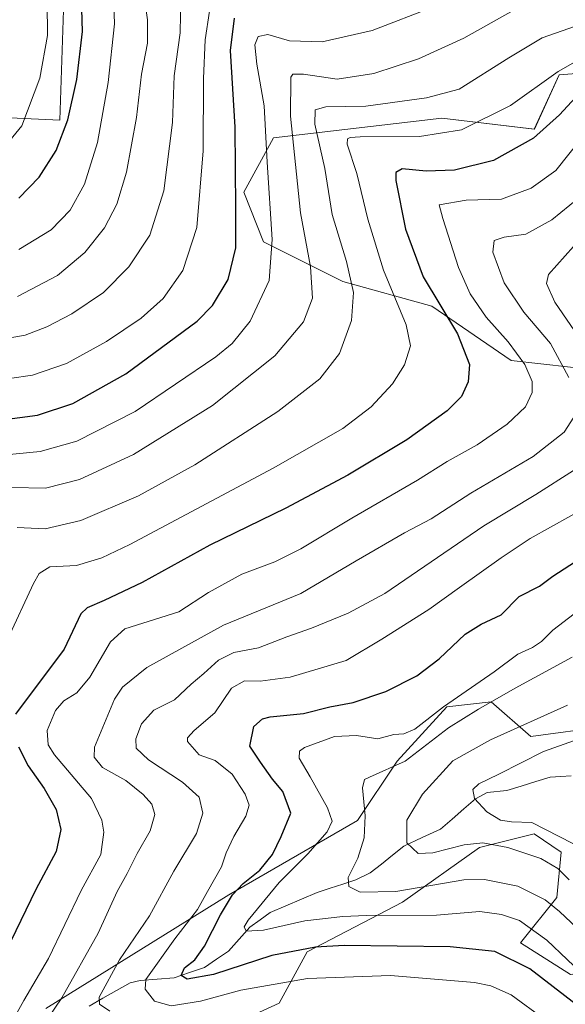
# Model space of a CAD drawing. Units: metres. Extents: x 603197 to 606617, y 4784738 to 4787104.
# Drawn here: x 604050 to 604184, y 4786471 to 4786713 of the extents above; entities that cross this region are included whole.
import ezdxf

# ---------------------------------------------------------------- set-up
doc = ezdxf.new("R2010")
doc.units = ezdxf.units.M
doc.header["$MEASUREMENT"] = 0
for name, color, linetype, lineweight in [('Arbolado forestal CxS', 92, 'Continuous', 0), ('Corriente natural lineal', 142, 'Continuous', 13), ('Curva de nivel maestra', 36, 'Continuous', 30), ('Curva de nivel normal', 36, 'Continuous', 0), ('Pastizal CxS', 92, 'Continuous', 0)]:
    doc.layers.add(name, color=color, linetype=linetype, lineweight=lineweight)

# ---------------------------------------------------------------- blocks, each defined once
blk = doc.blocks.new('*U153')
at = {"layer": 'Arbolado forestal CxS', "color": 92, "linetype": 'Continuous', "lineweight": 0}
for points in [[(604385.6985, 4786533.8193, 274.2384), (604319.8967, 4786522.6665, 281.0454), (604300.3363, 4786515.0393, 287.7326), (604275.6555, 4786490.1583, 304.6858), (604260.1863, 4786490.5043, 302.0396), (604249.0325, 4786497.1961, 296.3005), (604230.0723, 4786502.7717, 295.4493), (604225.5185, 4786499.1289, 298.9187), (604218.9205, 4786493.8501, 303.7869), (604207.7673, 4786481.5819, 313.0157), (604185.4609, 4786478.2365, 322.4462), (604173.1927, 4786486.0429, 324.0939), (604182.1141, 4786497.1959, 314.6881), (604183.2293, 4786508.3491, 308.5158), (604176.5377, 4786512.8091, 308.8836), (604163.1539, 4786509.4633, 313.1353), (604144.1943, 4786496.0793, 320.2952), (604120.7733, 4786483.8115, 328.926), (604113.9377, 4786471.1973, 335.9679), (604095.1221, 4786462.6219, 340.1778)], [(604056.5803, 4786469.8939, 338.1635), (604101.5719, 4786497.8585, 321.7567), (604133.1879, 4786516.0965, 314.6), (604142.9159, 4786530.6873, 312.7693), (604155.0749, 4786544.0611, 314.8022), (604166.0199, 4786545.2771, 311.8138), (604175.7477, 4786536.7663, 304.3639), (604193.9869, 4786539.1973, 303.1738)], [(604192.7687, 4786626.7395, 333.4187), (604170.8811, 4786629.1703, 345.7944), (604151.4239, 4786642.5447, 351.2157), (604129.5355, 4786648.6245, 360.3024), (604110.0783, 4786658.3511, 369.9351), (604105.2139, 4786670.5095, 372.1998), (604112.5103, 4786683.8841, 366.9101), (604153.8537, 4786688.7471, 354.7824), (604176.5987, 4786686.0361, 348.3285), (604182.6781, 4786699.4095, 351.1464), (604198.4867, 4786700.6257, 350.2208)]]:
    blk.add_polyline3d(points, dxfattribs=at)
blk = doc.blocks.new('*U186')
at = {"layer": 'Curva de nivel normal', "color": 36, "linetype": 'Continuous', "lineweight": 0}
blk.add_polyline3d([(604191.53, 4786537.62, 305), (604178.87, 4786533.11, 305), (604167.87, 4786527.47, 305), (604162.99, 4786525.13, 305), (604161.45, 4786523.76, 305), (604161.88, 4786521.56, 305), (604164.92, 4786518.23, 305), (604168.27, 4786516.19, 305), (604170.98, 4786515.8, 305), (604175.99, 4786515.62, 305), (604186.03, 4786510.48, 305)], dxfattribs=at)
blk = doc.blocks.new('*U189')
at = {"layer": 'Curva de nivel normal', "color": 36, "linetype": 'Continuous', "lineweight": 0}
for points in [[(604186.2, 4786657.21, 335), (604180.12, 4786650.29, 335), (604179.61, 4786648.12, 335), (604181.6, 4786643.51, 335), (604188.47, 4786633.62, 335)], [(604186.22, 4786602.13, 335), (604176.96, 4786596.28, 335), (604164.22, 4786588.57, 335), (604139.89, 4786571.9, 335), (604130.88, 4786567.06, 335), (604121.85, 4786563.36, 335), (604115.79, 4786561.28, 335), (604108.81, 4786558.57, 335), (604102.79, 4786557.38, 335), (604099.02, 4786555.51, 335), (604095.42, 4786552.26, 335), (604092.32, 4786549.6, 335), (604088.22, 4786545.77, 335), (604083.1, 4786543.24, 335), (604080.08, 4786539.84, 335), (604078.72, 4786536.22, 335), (604078.78, 4786533.89, 335), (604081.8, 4786531.04, 335), (604090.13, 4786525.52, 335), (604094.28, 4786521.82, 335), (604095.12, 4786517.93, 335), (604093.58, 4786512.93, 335), (604088, 4786503.68, 335), (604082.05, 4786492.68, 335), (604074.68, 4786481.9, 335), (604069.66, 4786472.7, 335), (604069.77, 4786471.01, 335), (604072.28, 4786469.3, 335)]]:
    blk.add_polyline3d(points, dxfattribs=at)
blk = doc.blocks.new('*U209')
at = {"layer": 'Curva de nivel normal', "color": 36, "linetype": 'Continuous', "lineweight": 0}
blk.add_polyline3d([(604049.55, 4786588.13, 360), (604056.38, 4786587.81, 360), (604065.21, 4786589.86, 360), (604079.38, 4786595.94, 360), (604093.22, 4786603.53, 360), (604113.54, 4786616.62, 360), (604123.94, 4786624.71, 360), (604128.75, 4786630.93, 360), (604131.67, 4786639.02, 360), (604132.18, 4786645.89, 360), (604130.46, 4786653.47, 360), (604126.95, 4786665.09, 360), (604125.15, 4786676.38, 360), (604122.65, 4786687.3, 360), (604122.76, 4786690.8, 360), (604125.36, 4786691.53, 360), (604135.18, 4786691.71, 360), (604150.11, 4786693.76, 360), (604158.1, 4786695.87, 360), (604170.37, 4786703.56, 360), (604178.54, 4786708.47, 360), (604188.35, 4786711.96, 360), (604203.78, 4786715.82, 360)], dxfattribs=at)
blk = doc.blocks.new('*U210')
at = {"layer": 'Curva de nivel normal', "color": 36, "linetype": 'Continuous', "lineweight": 0}
blk.add_polyline3d([(604179.21, 4786467.24, 330), (604170.9, 4786473.27, 330), (604165.94, 4786475.51, 330), (604161.87, 4786476.32, 330), (604141.26, 4786478.01, 330), (604120.83, 4786477.28, 330), (604104.48, 4786474.42, 330), (604094.62, 4786471.74, 330), (604087.41, 4786470.61, 330), (604083.3, 4786471.72, 330), (604080.99, 4786474.65, 330), (604081.14, 4786477.08, 330), (604088.29, 4786487.06, 330), (604093.85, 4786494.22, 330), (604096.34, 4786498.69, 330), (604099.74, 4786504.77, 330), (604100.85, 4786508.19, 330), (604102.75, 4786512.22, 330), (604105.69, 4786517.22, 330), (604106.52, 4786519.89, 330), (604105.59, 4786522.56, 330), (604102.4, 4786527.5, 330), (604098.21, 4786530.89, 330), (604094.23, 4786532.25, 330), (604091.4, 4786535.5, 330), (604091.37, 4786536.45, 330), (604092.99, 4786538.22, 330), (604098.09, 4786542.56, 330), (604102.22, 4786548.68, 330), (604105.42, 4786550.46, 330), (604109.24, 4786550.37, 330), (604116.61, 4786551.39, 330), (604130.36, 4786555.48, 330), (604139.17, 4786560.67, 330), (604150.7, 4786567.95, 330), (604158.19, 4786573.41, 330), (604168.49, 4786580.65, 330), (604175.58, 4786585.39, 330), (604190.56, 4786593.78, 330)], dxfattribs=at)
blk = doc.blocks.new('*U212')
at = {"layer": 'Curva de nivel normal', "color": 36, "linetype": 'Continuous', "lineweight": 0}
blk.add_polyline3d([(604186.35, 4786566.92, 320), (604181.15, 4786562.89, 320), (604178.33, 4786560.13, 320), (604176.15, 4786558.68, 320), (604172.58, 4786557.04, 320), (604166.71, 4786552.69, 320), (604154.25, 4786544.04, 320), (604147.21, 4786538.59, 320), (604144.52, 4786537.41, 320), (604142.11, 4786537.29, 320), (604138.18, 4786536.19, 320), (604132.87, 4786537.01, 320), (604127.53, 4786536.74, 320), (604120.12, 4786534.09, 320), (604118.93, 4786533.2, 320), (604118.81, 4786531.41, 320), (604121.56, 4786526.86, 320), (604125.76, 4786519.26, 320), (604126.9, 4786515.93, 320), (604125.73, 4786513.36, 320), (604120.93, 4786507.92, 320), (604113.91, 4786500.87, 320), (604106.27, 4786491.62, 320), (604105.33, 4786490, 320), (604105.82, 4786488.94, 320), (604110.04, 4786489.19, 320), (604120.21, 4786491.47, 320), (604129.54, 4786492.5, 320), (604135.37, 4786492.74, 320), (604152.54, 4786492.82, 320), (604163.21, 4786493.72, 320), (604168.56, 4786493.04, 320), (604172.99, 4786491.54, 320), (604179.67, 4786486.67, 320), (604189.64, 4786477.24, 320)], dxfattribs=at)
blk = doc.blocks.new('*U225')
at = {"layer": 'Curva de nivel normal', "color": 36, "linetype": 'Continuous', "lineweight": 0}
blk.add_polyline3d([(604047.22, 4786560.75, 355), (604053.55, 4786574.34, 355), (604054.96, 4786576.86, 355), (604057.55, 4786578.46, 355), (604064.13, 4786578.8, 355), (604070.32, 4786580.66, 355), (604077.21, 4786583.98, 355), (604112.46, 4786602.68, 355), (604129.54, 4786612.48, 355), (604136.49, 4786617.76, 355), (604141.72, 4786623.48, 355), (604144.66, 4786628.12, 355), (604146.2, 4786632.78, 355), (604145.07, 4786637.98, 355), (604139.52, 4786651.36, 355), (604135.66, 4786663.92, 355), (604132.97, 4786675.12, 355), (604130.65, 4786682.32, 355), (604130.66, 4786683.65, 355), (604131.37, 4786683.98, 355), (604133.8, 4786684.19, 355), (604148.4, 4786684.26, 355), (604158.67, 4786685.89, 355), (604170.71, 4786691.89, 355), (604182.42, 4786700.24, 355), (604186.61, 4786702.55, 355)], dxfattribs=at)
blk = doc.blocks.new('*U232')
at = {"layer": 'Curva de nivel normal', "color": 36, "linetype": 'Continuous', "lineweight": 0}
blk.add_polyline3d([(604173.47, 4786716.33, 365), (604159.27, 4786708.42, 365), (604148.14, 4786703.29, 365), (604137.18, 4786699.71, 365), (604128.12, 4786698.36, 365), (604119.88, 4786699.56, 365), (604117.29, 4786699.56, 365), (604116.74, 4786698.81, 365), (604116.68, 4786689.24, 365), (604119.18, 4786665.46, 365), (604121.57, 4786652.22, 365), (604122.12, 4786644.47, 365), (604119.88, 4786638.7, 365), (604112.88, 4786630.3, 365), (604097.55, 4786618.14, 365), (604078.13, 4786606.07, 365), (604064.86, 4786599.92, 365), (604056.46, 4786597.76, 365), (604048.22, 4786597.93, 365)], dxfattribs=at)
blk = doc.blocks.new('*U235')
at = {"layer": 'Curva de nivel normal', "color": 36, "linetype": 'Continuous', "lineweight": 0}
blk.add_polyline3d([(604185.93, 4786556.27, 315), (604171.87, 4786548.64, 315), (604162.87, 4786543.5, 315), (604155.54, 4786538.88, 315), (604144.87, 4786530.68, 315), (604136.13, 4786526.76, 315), (604134.88, 4786526.16, 315), (604134.37, 4786524.14, 315), (604135.02, 4786517.3, 315), (604134.81, 4786511.85, 315), (604133.25, 4786506.86, 315), (604130.82, 4786502.14, 315), (604130.99, 4786499.89, 315), (604133.82, 4786498.48, 315), (604142.56, 4786498.71, 315), (604159.29, 4786501.51, 315), (604164.34, 4786501.58, 315), (604172.51, 4786500, 315), (604179.27, 4786496.6, 315), (604182.78, 4786493.79, 315), (604195.4, 4786481.86, 315)], dxfattribs=at)
blk = doc.blocks.new('*U237')
at = {"layer": 'Curva de nivel normal', "color": 36, "linetype": 'Continuous', "lineweight": 0}
for points in [[(604051.75, 4786459.56, 340), (604060.5, 4786472.54, 340), (604069.44, 4786488.47, 340), (604074.08, 4786498.67, 340), (604076.56, 4786503.1, 340), (604079.06, 4786508.02, 340), (604082.18, 4786513.56, 340), (604083.34, 4786517.59, 340), (604082.61, 4786520.1, 340), (604080.51, 4786522.52, 340), (604076.25, 4786525.92, 340), (604070.54, 4786529.16, 340), (604068.42, 4786531.67, 340), (604068.55, 4786534.12, 340), (604073.46, 4786545.97, 340), (604075.4, 4786548.86, 340), (604081.43, 4786553.74, 340), (604100.22, 4786564.09, 340), (604119.21, 4786571.94, 340), (604132.82, 4786579.96, 340), (604144.67, 4786586.84, 340), (604151.26, 4786590.26, 340), (604160.97, 4786596.57, 340), (604176.33, 4786605.58, 340), (604183.94, 4786611.57, 340), (604186.29, 4786615.27, 340)], [(604185.06, 4786624.99, 340), (604180.54, 4786633.36, 340), (604174.05, 4786641.03, 340), (604169.18, 4786648.26, 340), (604166.42, 4786655.84, 340), (604166.74, 4786658.65, 340), (604169.21, 4786659.47, 340), (604174.54, 4786660.25, 340), (604180.87, 4786663.76, 340), (604187.54, 4786669.17, 340)]]:
    blk.add_polyline3d(points, dxfattribs=at)
blk = doc.blocks.new('*U238')
at = {"layer": 'Curva de nivel normal', "color": 36, "linetype": 'Continuous', "lineweight": 0}
blk.add_polyline3d([(604184.71, 4786544.48, 310), (604165.81, 4786535.93, 310), (604156.54, 4786530.77, 310), (604149.14, 4786522.58, 310), (604145.26, 4786516.17, 310), (604145.31, 4786510.66, 310), (604148.02, 4786508.04, 310), (604151.7, 4786508.16, 310), (604159.33, 4786510.15, 310), (604163.98, 4786510.64, 310), (604170.07, 4786509.51, 310), (604178.2, 4786506.82, 310), (604182.34, 4786504.34, 310), (604185.16, 4786501.56, 310)], dxfattribs=at)
blk = doc.blocks.new('*U239')
at = {"layer": 'Curva de nivel normal', "color": 36, "linetype": 'Continuous', "lineweight": 0}
blk.add_polyline3d([(604047.82, 4786465.81, 345), (604051.17, 4786471.89, 345), (604057.26, 4786482.18, 345), (604065.3, 4786498.92, 345), (604070.08, 4786507.8, 345), (604070.79, 4786513.22, 345), (604070.3, 4786516.22, 345), (604067.82, 4786521.56, 345), (604058.73, 4786532.22, 345), (604057.15, 4786534.74, 345), (604056.91, 4786538.22, 345), (604058.97, 4786543.15, 345), (604060.99, 4786545.51, 345), (604064.22, 4786547.48, 345), (604067.37, 4786551.31, 345), (604072.48, 4786560, 345), (604076.03, 4786563.19, 345), (604089.22, 4786567.37, 345), (604096.55, 4786572.19, 345), (604104.73, 4786576.69, 345), (604112.82, 4786579.72, 345), (604119.24, 4786582.89, 345), (604131.75, 4786590.44, 345), (604147.87, 4786599.74, 345), (604155.21, 4786604.36, 345), (604162.54, 4786608.49, 345), (604169.94, 4786613.49, 345), (604174.41, 4786617.81, 345), (604176.06, 4786621.34, 345), (604176.07, 4786624.05, 345), (604174.28, 4786628.16, 345), (604170.14, 4786633.79, 345), (604164.78, 4786639.79, 345), (604160.84, 4786645.55, 345), (604157.96, 4786652.02, 345), (604154.08, 4786664.09, 345), (604153.22, 4786667.4, 345), (604159.82, 4786668.56, 345), (604168.53, 4786668.81, 345), (604175.83, 4786671.55, 345), (604181.9, 4786675.87, 345), (604190.81, 4786687.1, 345)], dxfattribs=at)
blk = doc.blocks.new('*U249')
at = {"layer": 'Curva de nivel maestra', "color": 36, "linetype": 'Continuous', "lineweight": 30}
blk.add_polyline3d([(604186.94, 4786470.83, 325), (604175.48, 4786479.69, 325), (604166.87, 4786483.91, 325), (604155.88, 4786485.06, 325), (604129.9, 4786485.4, 325), (604122.87, 4786485, 325), (604112.12, 4786482.98, 325), (604097.8, 4786478.28, 325), (604091.27, 4786477.13, 325), (604089.81, 4786478.06, 325), (604090.67, 4786479.89, 325), (604093.17, 4786481.89, 325), (604095.56, 4786485.22, 325), (604099.46, 4786492.94, 325), (604102.42, 4786497.82, 325), (604105.03, 4786500.62, 325), (604109.12, 4786503.94, 325), (604112.27, 4786507.74, 325), (604114.44, 4786512.18, 325), (604116.77, 4786517.91, 325), (604114.83, 4786523.26, 325), (604112.28, 4786526.29, 325), (604109.33, 4786530.45, 325), (604106.7, 4786534.37, 325), (604107.65, 4786539.23, 325), (604109.84, 4786541.14, 325), (604111.68, 4786541.62, 325), (604119.88, 4786542.44, 325), (604126.35, 4786544.07, 325), (604132.06, 4786545.16, 325), (604140.1, 4786547.81, 325), (604147.71, 4786551.69, 325), (604153.18, 4786555.82, 325), (604159.62, 4786561.88, 325), (604163.57, 4786564.4, 325), (604168.42, 4786566.64, 325), (604172.9, 4786571.2, 325), (604177.86, 4786573.72, 325), (604181.11, 4786576.17, 325), (604188.08, 4786580.71, 325)], dxfattribs=at)
blk = doc.blocks.new('*U257')
at = {"layer": 'Curva de nivel maestra', "color": 36, "linetype": 'Continuous', "lineweight": 30}
blk.add_polyline3d([(604049.95, 4786669.05, 400), (604054.95, 4786674.21, 400), (604059.08, 4786680.76, 400), (604061.96, 4786688.3, 400), (604064.18, 4786698.26, 400), (604065.55, 4786710.02, 400), (604065.34, 4786718.42, 400)], dxfattribs=at)
blk = doc.blocks.new('*U262')
at = {"layer": 'Curva de nivel maestra', "color": 36, "linetype": 'Continuous', "lineweight": 30}
for points in [[(604186.71, 4786693.79, 350), (604182.77, 4786689.58, 350), (604176.43, 4786683.83, 350), (604166.6, 4786678.32, 350), (604156.97, 4786675.92, 350), (604150.04, 4786675.7, 350), (604144.16, 4786676.28, 350), (604142.56, 4786675.36, 350), (604142.6, 4786673.4, 350), (604144.96, 4786661.42, 350), (604149.25, 4786649.78, 350), (604157.75, 4786635.75, 350), (604160.66, 4786628.21, 350), (604160.32, 4786623.92, 350), (604158.7, 4786620.35, 350), (604155.18, 4786616.83, 350), (604145.29, 4786609.67, 350), (604130.81, 4786601, 350), (604115.54, 4786592.89, 350), (604096.88, 4786583.8, 350), (604080.22, 4786574.63, 350), (604070.91, 4786570.22, 350), (604066.77, 4786568.39, 350), (604065.22, 4786566.91, 350), (604061.07, 4786558.22, 350), (604049.16, 4786542.22, 350)], [(604049.86, 4786534.22, 350), (604052.22, 4786529.55, 350), (604056.21, 4786524.01, 350), (604059.12, 4786518.79, 350), (604060.26, 4786513.93, 350), (604059.15, 4786508.53, 350), (604054.15, 4786499.14, 350), (604044.21, 4786478.88, 350)]]:
    blk.add_polyline3d(points, dxfattribs=at)

msp = doc.modelspace()

# ---------------------------------------------------------------- linework, layer by layer
at = {"layer": 'Arbolado forestal CxS', "color": 92, "linetype": 'Continuous', "lineweight": 0}
for points in [[(603963.31, 4786740.24, 444.67), (603983.45, 4786719.87, 429.45), (604016.12, 4786690.27, 413.14), (604060.01, 4786688.22, 399.1), (604061.03, 4786717.82, 401.37), (604046.81, 4786722.38, 409.79), (604036.14, 4786737.05, 415.07), (604044.15, 4786757.06, 414.35), (604060.32, 4786765.04, 412.69), (604080.15, 4786778.4, 412.53), (604106.11, 4786781.81, 406.89)], [(603983.45, 4786719.87, 429.45), (604016.12, 4786690.27, 413.14), (604060.01, 4786688.22, 399.1), (604061.03, 4786717.82, 401.37)], [(604198.49, 4786700.63, 350.22), (604182.68, 4786699.41, 351.15), (604176.6, 4786686.04, 348.33), (604153.85, 4786688.75, 354.78), (604112.51, 4786683.88, 366.91), (604105.21, 4786670.51, 372.2), (604110.08, 4786658.35, 369.94), (604129.54, 4786648.62, 360.3), (604151.42, 4786642.54, 351.22), (604170.88, 4786629.17, 345.79), (604192.77, 4786626.74, 333.42)], [(604198.49, 4786700.63, 350.22), (604182.68, 4786699.41, 351.15), (604176.6, 4786686.04, 348.33), (604153.85, 4786688.75, 354.78), (604112.51, 4786683.88, 366.91), (604105.21, 4786670.51, 372.2), (604110.08, 4786658.35, 369.94), (604129.54, 4786648.62, 360.3), (604151.42, 4786642.54, 351.22), (604170.88, 4786629.17, 345.79), (604192.77, 4786626.74, 333.42)], [(604198.49, 4786700.63, 350.22), (604182.68, 4786699.41, 351.15), (604176.6, 4786686.04, 348.33), (604153.85, 4786688.75, 354.78), (604112.51, 4786683.88, 366.91), (604105.21, 4786670.51, 372.2), (604110.08, 4786658.35, 369.94), (604129.54, 4786648.62, 360.3), (604151.42, 4786642.54, 351.22), (604170.88, 4786629.17, 345.79), (604192.77, 4786626.74, 333.42)], [(604193.99, 4786539.2, 303.17), (604175.75, 4786536.77, 304.36), (604166.02, 4786545.28, 311.81), (604155.07, 4786544.06, 314.8), (604142.92, 4786530.69, 312.77), (604133.19, 4786516.1, 314.6), (604101.57, 4786497.86, 321.76), (604056.58, 4786469.89, 338.16)], [(604193.99, 4786539.2, 303.17), (604175.75, 4786536.77, 304.36), (604166.02, 4786545.28, 311.81), (604155.07, 4786544.06, 314.8), (604142.92, 4786530.69, 312.77), (604133.19, 4786516.1, 314.6), (604101.57, 4786497.86, 321.76), (604056.58, 4786469.89, 338.16)], [(604193.99, 4786539.2, 303.17), (604175.75, 4786536.77, 304.36), (604166.02, 4786545.28, 311.81), (604155.07, 4786544.06, 314.8), (604142.92, 4786530.69, 312.77), (604133.19, 4786516.1, 314.6), (604101.57, 4786497.86, 321.76), (604056.58, 4786469.89, 338.16)], [(604095.12, 4786462.62, 340.18), (604113.94, 4786471.2, 335.97), (604120.77, 4786483.81, 328.93), (604144.19, 4786496.08, 320.3), (604163.15, 4786509.46, 313.14), (604176.54, 4786512.81, 308.88), (604183.23, 4786508.35, 308.52), (604182.11, 4786497.2, 314.69), (604173.19, 4786486.04, 324.09), (604185.46, 4786478.24, 322.45), (604207.77, 4786481.58, 313.02), (604218.92, 4786493.85, 303.79), (604225.52, 4786499.13, 298.92), (604230.07, 4786502.77, 295.45), (604249.03, 4786497.2, 296.3), (604260.19, 4786490.5, 302.04), (604275.66, 4786490.16, 304.69), (604300.34, 4786515.04, 287.73), (604319.9, 4786522.67, 281.05), (604385.7, 4786533.82, 274.24), (604390.4, 4786491.25, 301.07), (604396.62, 4786451.87, 323.2)], [(604385.7, 4786533.82, 274.24), (604319.9, 4786522.67, 281.05), (604300.34, 4786515.04, 287.73), (604275.66, 4786490.16, 304.69), (604260.19, 4786490.5, 302.04), (604249.03, 4786497.2, 296.3), (604230.07, 4786502.77, 295.45), (604225.52, 4786499.13, 298.92), (604218.92, 4786493.85, 303.79), (604207.77, 4786481.58, 313.02), (604185.46, 4786478.24, 322.45), (604173.19, 4786486.04, 324.09), (604182.11, 4786497.2, 314.69), (604183.23, 4786508.35, 308.52), (604176.54, 4786512.81, 308.88), (604163.15, 4786509.46, 313.14), (604144.19, 4786496.08, 320.3), (604120.77, 4786483.81, 328.93), (604113.94, 4786471.2, 335.97), (604095.12, 4786462.62, 340.18)], [(604385.7, 4786533.82, 274.24), (604319.9, 4786522.67, 281.05), (604300.34, 4786515.04, 287.73), (604275.66, 4786490.16, 304.69), (604260.19, 4786490.5, 302.04), (604249.03, 4786497.2, 296.3), (604230.07, 4786502.77, 295.45), (604225.52, 4786499.13, 298.92), (604218.92, 4786493.85, 303.79), (604207.77, 4786481.58, 313.02), (604185.46, 4786478.24, 322.45), (604173.19, 4786486.04, 324.09), (604182.11, 4786497.2, 314.69), (604183.23, 4786508.35, 308.52), (604176.54, 4786512.81, 308.88), (604163.15, 4786509.46, 313.14), (604144.19, 4786496.08, 320.3), (604120.77, 4786483.81, 328.93), (604113.94, 4786471.2, 335.97), (604095.12, 4786462.62, 340.18)]]:
    msp.add_polyline3d(points, dxfattribs=at)
at = {"layer": 'Corriente natural lineal', "color": 142, "linetype": 'Continuous', "lineweight": 13}
for points in [[(604165, 4786523, 304.27), (604169.83, 4786523.52, 302.91), (604173.38, 4786524.6, 302.36), (604176.93, 4786525.68, 301.8), (604180.47, 4786526.76, 301.16), (604183.08, 4786526.93, 300.68), (604185.68, 4786527.09, 300.26)], [(604067.2, 4786470.51, 335.76), (604070.56, 4786472.43, 334.22), (604073.93, 4786474.34, 332.77), (604077.3, 4786476.26, 331.36), (604079.74, 4786476.8, 330.15), (604083.95, 4786477.12, 328.01), (604088.15, 4786477.45, 326.12), (604091.84, 4786478.73, 324.45), (604095.54, 4786480.02, 323.93), (604098.51, 4786482.01, 323.46), (604101.49, 4786484, 322.25), (604104.09, 4786486.95, 321.74), (604106.7, 4786489.91, 320.47), (604109.21, 4786491.7, 320.04), (604111.73, 4786493.49, 318.94), (604115.56, 4786495.13, 318.55), (604119.4, 4786496.78, 317.62), (604123.23, 4786498.43, 316.33), (604126.41, 4786499.47, 315.98), (604129.59, 4786500.51, 315.6), (604132.77, 4786501.54, 314.85), (604136.24, 4786503.23, 313.24), (604139.01, 4786505.43, 312.6), (604141.77, 4786507.63, 311.58), (604144.54, 4786509.82, 310.68), (604149.04, 4786511.91, 309.24), (604153.53, 4786514, 308.43), (604156.39, 4786516.48, 307.63), (604159.25, 4786518.96, 306.4), (604162.11, 4786521.44, 305.13), (604165, 4786523, 304.27)]]:
    msp.add_polyline3d(points, dxfattribs=at)
at = {"layer": 'Curva de nivel maestra', "color": 36, "linetype": 'Continuous', "lineweight": 30}
msp.add_polyline3d([(604045.88, 4786614.57, 375), (604054.56, 4786615.74, 375), (604063.24, 4786618.58, 375), (604076.22, 4786625.88, 375), (604093.8, 4786638.87, 375), (604097.55, 4786642.73, 375), (604101.41, 4786649.07, 375), (604103.29, 4786656.85, 375), (604103.3, 4786666.54, 375), (604103.1, 4786686.51, 375), (604101.92, 4786705.4, 375), (604102.96, 4786713.3, 375)], dxfattribs=at)
at = {"layer": 'Curva de nivel normal', "color": 36, "linetype": 'Continuous', "lineweight": 0}
for points in [[(604080.41, 4786720.87, 390), (604081.54, 4786712.87, 390), (604081.58, 4786707.2, 390), (604080.12, 4786699.54, 390), (604078.82, 4786688.87, 390), (604076.44, 4786675.46, 390), (604074.02, 4786667.58, 390), (604071, 4786661.76, 390), (604066.18, 4786655.74, 390), (604059.46, 4786650.1, 390), (604049.6, 4786644.93, 390)], [(604073.23, 4786719.02, 395), (604073.42, 4786711.94, 395), (604071.88, 4786697.52, 395), (604069.3, 4786682.78, 395), (604066.12, 4786672.54, 395), (604062.53, 4786666.14, 395), (604057.89, 4786661.33, 395), (604049.96, 4786656.42, 395)], [(604042.13, 4786633.77, 385), (604051.54, 4786635.42, 385), (604056.8, 4786637.47, 385), (604063, 4786640.66, 385), (604070.74, 4786645.93, 385), (604076.98, 4786652.2, 385), (604082.15, 4786660.02, 385), (604085.6, 4786670.91, 385), (604087.72, 4786687.71, 385), (604088.07, 4786699.13, 385), (604089.57, 4786709.7, 385), (604089.77, 4786718.66, 385)], [(604056.94, 4786717.2, 405), (604056.96, 4786709.04, 405), (604055.09, 4786698.56, 405), (604050.68, 4786686.84, 405), (604043.96, 4786678.72, 405)], [(604041.94, 4786623.93, 380), (604053.32, 4786625.57, 380), (604061.69, 4786628.48, 380), (604071.5, 4786633.88, 380), (604080.03, 4786639.55, 380), (604085.38, 4786644.39, 380), (604090.22, 4786651.26, 380), (604093.64, 4786661.9, 380), (604095.26, 4786680.69, 380), (604095.33, 4786698.48, 380), (604095.71, 4786707.98, 380), (604096.78, 4786715.03, 380)], [(604045.94, 4786605.94, 370), (604055.19, 4786606.85, 370), (604064.21, 4786609.37, 370), (604078.54, 4786616.66, 370), (604098.36, 4786630.04, 370), (604102.38, 4786633.37, 370), (604106.8, 4786638.88, 370), (604111.45, 4786648.88, 370), (604112.21, 4786658.9, 370), (604110.98, 4786677.95, 370), (604110.2, 4786691.8, 370), (604108.4, 4786702.04, 370), (604107.92, 4786706.76, 370), (604108.75, 4786708.79, 370), (604111.14, 4786709.31, 370), (604116.43, 4786707.76, 370), (604124.51, 4786707.52, 370), (604136.72, 4786710.26, 370), (604152.08, 4786716.15, 370)]]:
    msp.add_polyline3d(points, dxfattribs=at)
at = {"layer": 'Pastizal CxS', "color": 92, "linetype": 'Continuous', "lineweight": 0}
for points in [[(603963.31, 4786740.24, 444.67), (603983.45, 4786719.87, 429.45), (604016.12, 4786690.27, 413.14), (604060.01, 4786688.22, 399.1), (604061.03, 4786717.82, 401.37), (604046.81, 4786722.38, 409.79), (604036.14, 4786737.05, 415.07), (604044.15, 4786757.06, 414.35), (604060.32, 4786765.04, 412.69), (604080.15, 4786778.4, 412.53), (604106.11, 4786781.81, 406.89)], [(604061.03, 4786717.82, 401.37), (604060.01, 4786688.22, 399.1), (604060.01, 4786688.22, 399.1), (604016.12, 4786690.27, 413.14), (603983.45, 4786719.87, 429.45)]]:
    msp.add_polyline3d(points, dxfattribs=at)

# ---------------------------------------------------------------- block references
at = {"layer": 'Arbolado forestal CxS', "color": 92, "linetype": 'Continuous', "lineweight": 0}
msp.add_blockref('*U153', (0, 0), dxfattribs=at)
at = {"layer": 'Curva de nivel maestra', "color": 36, "linetype": 'Continuous', "lineweight": 30}
for name in ['*U249', '*U262', '*U257']:
    msp.add_blockref(name, (0, 0), dxfattribs=at)
at = {"layer": 'Curva de nivel normal', "color": 36, "linetype": 'Continuous', "lineweight": 0}
for name in ['*U189', '*U210', '*U212', '*U235', '*U238', '*U186', '*U232', '*U209', '*U225', '*U237', '*U239']:
    msp.add_blockref(name, (0, 0), dxfattribs=at)

doc.saveas('drawing.dxf')
